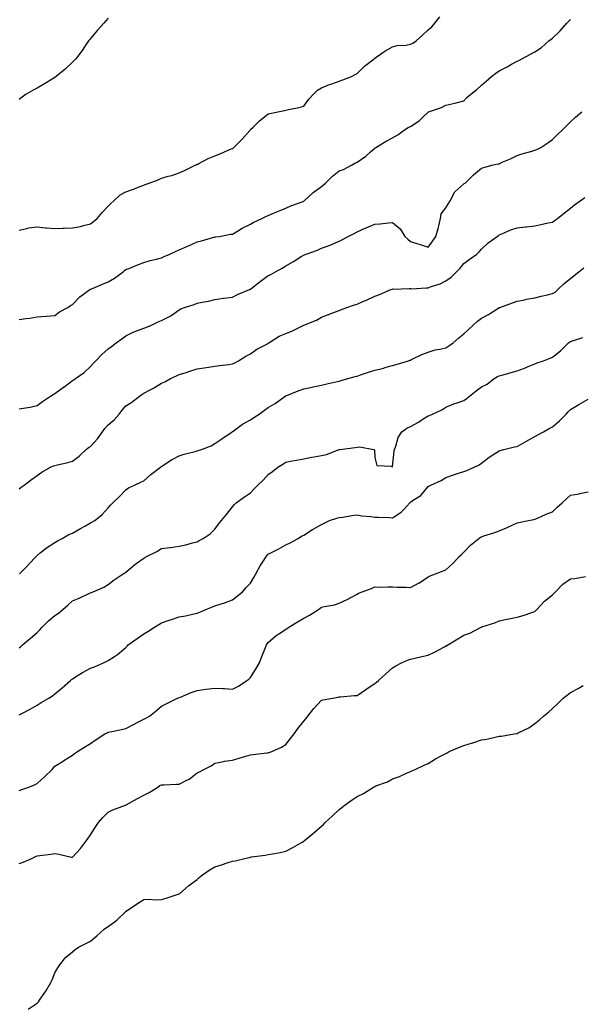
# Model space of a CAD drawing. Units: inches. Extents: x 926243 to 928883, y 7353338 to 7355978.
# Drawn here: x 928088 to 928404, y 7353710 to 7354264 of the extents above; entities that cross this region are included whole.
import ezdxf

# ---------------------------------------------------------------- set-up
doc = ezdxf.new("R2010")
doc.units = ezdxf.units.IN
doc.header["$MEASUREMENT"] = 0
doc.layers.add('Contour_92627353', color=7, linetype='Continuous', true_color=0xdbd208)

msp = doc.modelspace()

# ---------------------------------------------------------------- linework, layer by layer
at = {"layer": 'Contour_92627353'}
for points in [[(928088.05, 7354145.38, 3369), (928092.38, 7354146.25, 3369), (928093.35, 7354146.62, 3369), (928098.05, 7354147.2, 3369), (928102.76, 7354146.63, 3369), (928103.31, 7354146.66, 3369), (928108.05, 7354146.25, 3369), (928112.62, 7354146.48, 3369), (928113.41, 7354146.57, 3369), (928118.05, 7354146.78, 3369), (928122.43, 7354147.54, 3369), (928124.19, 7354148.06, 3369), (928128.05, 7354148.89, 3369), (928129.74, 7354150.23, 3369), (928131.85, 7354151.92, 3369), (928134.72, 7354155.25, 3369), (928138.05, 7354158.96, 3369), (928139.56, 7354160.41, 3369), (928141.34, 7354161.92, 3369), (928144.76, 7354165.21, 3369), (928148.05, 7354166.91, 3369), (928151.68, 7354168.29, 3369), (928156.15, 7354170.02, 3369), (928158.05, 7354170.75, 3369), (928158.88, 7354171.09, 3369), (928161.16, 7354171.92, 3369), (928166.19, 7354173.78, 3369), (928168.05, 7354174.63, 3369), (928171.85, 7354175.73, 3369), (928173.84, 7354176.13, 3369), (928178.05, 7354177.64, 3369), (928181.02, 7354178.95, 3369), (928187.05, 7354181.92, 3369), (928187.68, 7354182.29, 3369), (928188.05, 7354182.38, 3369), (928188.98, 7354182.85, 3369), (928194.28, 7354185.69, 3369), (928198.05, 7354187.31, 3369), (928201.4, 7354188.56, 3369), (928207.24, 7354191.11, 3369), (928208.05, 7354191.44, 3369), (928208.35, 7354191.62, 3369), (928208.7, 7354191.92, 3369), (928213.38, 7354196.59, 3369), (928217.68, 7354201.55, 3369), (928218.01, 7354201.92, 3369), (928218.05, 7354201.98, 3369), (928219.55, 7354203.42, 3369), (928223.11, 7354206.86, 3369), (928228.05, 7354210.82, 3369), (928228.95, 7354211.02, 3369), (928233.52, 7354211.92, 3369), (928237.23, 7354212.74, 3369), (928238.05, 7354212.95, 3369), (928239.45, 7354213.31, 3369), (928245.54, 7354214.44, 3369), (928248.05, 7354215.25, 3369), (928250.84, 7354219.13, 3369), (928253.48, 7354221.92, 3369), (928255.78, 7354224.19, 3369), (928258.05, 7354225.46, 3369), (928262.57, 7354227.4, 3369), (928263.93, 7354227.8, 3369), (928268.05, 7354229.25, 3369), (928269.97, 7354229.99, 3369), (928274.92, 7354231.92, 3369), (928276.97, 7354233, 3369), (928278.05, 7354233.52, 3369), (928282.26, 7354237.71, 3369), (928287.74, 7354241.92, 3369), (928287.9, 7354242.07, 3369), (928288.05, 7354242.19, 3369), (928288.87, 7354242.74, 3369), (928293.75, 7354246.21, 3369), (928298.05, 7354248.52, 3369), (928300.69, 7354249.28, 3369), (928305.72, 7354249.59, 3369), (928308.05, 7354250.05, 3369), (928309.34, 7354250.63, 3369), (928311.3, 7354251.92, 3369), (928314.77, 7354255.19, 3369), (928318.05, 7354258.14, 3369), (928320.11, 7354259.86, 3369), (928321.83, 7354261.92, 3369), (928324.54, 7354265.43, 3369)], [(928138.05, 7354264.66, 3369), (928136.75, 7354263.23, 3369), (928135.66, 7354261.92, 3369), (928132.06, 7354257.91, 3369), (928128.05, 7354253.22, 3369), (928127.49, 7354252.48, 3369), (928127.07, 7354251.92, 3369), (928124.78, 7354248.65, 3369), (928123.37, 7354246.6, 3369), (928119.85, 7354241.92, 3369), (928119, 7354240.97, 3369), (928118.05, 7354240.05, 3369), (928113.91, 7354236.06, 3369), (928108.88, 7354231.92, 3369), (928108.05, 7354231.34, 3369), (928106.54, 7354230.41, 3369), (928102.25, 7354227.72, 3369), (928098.05, 7354225.31, 3369), (928095.8, 7354224.17, 3369), (928091.87, 7354221.92, 3369), (928089.77, 7354220.2, 3369), (928088.05, 7354218.99, 3369)], [(928088.05, 7354095.08, 3368), (928091.8, 7354095.67, 3368), (928094.01, 7354095.96, 3368), (928098.05, 7354096.63, 3368), (928102.93, 7354097.04, 3368), (928103.19, 7354097.06, 3368), (928108.05, 7354097.46, 3368), (928110.62, 7354099.35, 3368), (928115.29, 7354101.92, 3368), (928116.93, 7354103.04, 3368), (928118.05, 7354103.6, 3368), (928122.12, 7354107.85, 3368), (928127.69, 7354111.92, 3368), (928127.91, 7354112.06, 3368), (928128.05, 7354112.11, 3368), (928128.37, 7354112.24, 3368), (928134.89, 7354115.08, 3368), (928138.05, 7354116.28, 3368), (928141.62, 7354118.35, 3368), (928146.48, 7354121.92, 3368), (928147.3, 7354122.67, 3368), (928148.05, 7354123.17, 3368), (928150.19, 7354124.06, 3368), (928154.22, 7354125.75, 3368), (928158.05, 7354127.29, 3368), (928161.6, 7354128.37, 3368), (928165.24, 7354129.11, 3368), (928168.05, 7354129.84, 3368), (928169.48, 7354130.49, 3368), (928172.76, 7354131.92, 3368), (928176.38, 7354133.59, 3368), (928178.05, 7354134.3, 3368), (928182.4, 7354136.27, 3368), (928183.3, 7354136.67, 3368), (928188.05, 7354138.89, 3368), (928190.49, 7354139.48, 3368), (928197.5, 7354141.37, 3368), (928198.05, 7354141.51, 3368), (928198.41, 7354141.56, 3368), (928200.73, 7354141.92, 3368), (928206.85, 7354143.12, 3368), (928208.05, 7354143.23, 3368), (928211.31, 7354145.18, 3368), (928213.43, 7354146.54, 3368), (928218.05, 7354148.74, 3368), (928220.06, 7354149.91, 3368), (928224.5, 7354151.92, 3368), (928226.82, 7354153.15, 3368), (928228.05, 7354153.66, 3368), (928231.03, 7354154.9, 3368), (928233.83, 7354156.14, 3368), (928238.05, 7354157.78, 3368), (928240.87, 7354159.1, 3368), (928247.71, 7354161.58, 3368), (928248.05, 7354161.71, 3368), (928248.18, 7354161.79, 3368), (928248.38, 7354161.92, 3368), (928253.43, 7354166.55, 3368), (928258.05, 7354169.95, 3368), (928259.14, 7354170.83, 3368), (928260.29, 7354171.92, 3368), (928264.15, 7354175.82, 3368), (928268.05, 7354178.74, 3368), (928270.38, 7354179.59, 3368), (928274.98, 7354181.92, 3368), (928276.87, 7354183.1, 3368), (928278.05, 7354183.71, 3368), (928282.91, 7354187.06, 3368), (928285.61, 7354189.48, 3368), (928288.05, 7354191.63, 3368), (928288.22, 7354191.75, 3368), (928288.56, 7354191.92, 3368), (928294.48, 7354195.49, 3368), (928298.05, 7354197.28, 3368), (928300.96, 7354199.01, 3368), (928304.79, 7354201.92, 3368), (928306.76, 7354203.21, 3368), (928308.05, 7354203.67, 3368), (928313.04, 7354206.93, 3368), (928315.05, 7354208.92, 3368), (928318.05, 7354211.87, 3368), (928318.14, 7354211.92, 3368), (928325.47, 7354214.5, 3368), (928328.05, 7354215.7, 3368), (928332.96, 7354216.83, 3368), (928333.11, 7354216.85, 3368), (928338.05, 7354218.26, 3368), (928339.82, 7354220.15, 3368), (928341.95, 7354221.92, 3368), (928345.4, 7354224.57, 3368), (928348.05, 7354227.07, 3368), (928350.63, 7354229.34, 3368), (928353.58, 7354231.92, 3368), (928356.14, 7354233.84, 3368), (928358.05, 7354235.05, 3368), (928362.55, 7354237.42, 3368), (928364.9, 7354238.77, 3368), (928368.05, 7354240.53, 3368), (928369.1, 7354240.87, 3368), (928370.81, 7354241.92, 3368), (928375.55, 7354244.41, 3368), (928378.05, 7354245.83, 3368), (928381.8, 7354248.17, 3368), (928385.95, 7354251.92, 3368), (928387.14, 7354252.83, 3368), (928388.05, 7354253.47, 3368), (928392.29, 7354257.67, 3368), (928396.03, 7354261.92, 3368), (928397.04, 7354262.93, 3368), (928398.05, 7354264.05, 3368)], [(928088.05, 7354044.75, 3367), (928091.61, 7354045.48, 3367), (928094.21, 7354045.76, 3367), (928098.05, 7354046.77, 3367), (928101.09, 7354048.88, 3367), (928105.56, 7354051.92, 3367), (928107.11, 7354052.86, 3367), (928108.05, 7354053.39, 3367), (928113.03, 7354056.94, 3367), (928113.21, 7354057.08, 3367), (928118.05, 7354060.7, 3367), (928118.8, 7354061.17, 3367), (928119.73, 7354061.92, 3367), (928124.64, 7354065.33, 3367), (928128.05, 7354068.66, 3367), (928129.57, 7354070.4, 3367), (928131.04, 7354071.92, 3367), (928134.58, 7354075.38, 3367), (928138.05, 7354078.6, 3367), (928139.96, 7354080.01, 3367), (928142.64, 7354081.92, 3367), (928145.74, 7354084.23, 3367), (928148.05, 7354085.83, 3367), (928152.07, 7354087.9, 3367), (928155.22, 7354089.09, 3367), (928158.05, 7354090.31, 3367), (928159.31, 7354090.66, 3367), (928162.38, 7354091.92, 3367), (928166.15, 7354093.82, 3367), (928168.05, 7354094.56, 3367), (928173.02, 7354096.95, 3367), (928173.3, 7354097.17, 3367), (928178.05, 7354100.5, 3367), (928178.94, 7354101.03, 3367), (928180.99, 7354101.92, 3367), (928186.36, 7354103.62, 3367), (928188.05, 7354104.25, 3367), (928191.01, 7354104.88, 3367), (928194.51, 7354105.46, 3367), (928198.05, 7354106.31, 3367), (928202.91, 7354107.06, 3367), (928203.21, 7354107.08, 3367), (928208.05, 7354107.74, 3367), (928210.79, 7354109.18, 3367), (928217.51, 7354111.92, 3367), (928217.89, 7354112.08, 3367), (928218.05, 7354112.17, 3367), (928219.25, 7354113.12, 3367), (928223.47, 7354116.5, 3367), (928228.05, 7354119.8, 3367), (928229.49, 7354120.48, 3367), (928232.15, 7354121.92, 3367), (928235.87, 7354124.1, 3367), (928238.05, 7354125.31, 3367), (928242.24, 7354127.73, 3367), (928246.64, 7354130.51, 3367), (928248.05, 7354131.38, 3367), (928248.42, 7354131.56, 3367), (928249.34, 7354131.92, 3367), (928255.76, 7354134.21, 3367), (928258.05, 7354135.31, 3367), (928262.97, 7354137, 3367), (928263.27, 7354137.14, 3367), (928268.05, 7354139.16, 3367), (928269.83, 7354140.14, 3367), (928272.97, 7354141.92, 3367), (928276.38, 7354143.59, 3367), (928278.05, 7354144.4, 3367), (928282.63, 7354146.51, 3367), (928283.2, 7354146.78, 3367), (928288.05, 7354148.81, 3367), (928290.99, 7354148.98, 3367), (928295.74, 7354149.61, 3367), (928298.05, 7354149.77, 3367), (928302.36, 7354146.23, 3367), (928304.91, 7354141.92, 3367), (928306.54, 7354140.41, 3367), (928308.05, 7354139.03, 3367), (928312.3, 7354137.67, 3367), (928313.46, 7354137.32, 3367), (928318.05, 7354135.79, 3367), (928320.59, 7354139.38, 3367), (928322.44, 7354141.92, 3367), (928323.58, 7354146.39, 3367), (928323.96, 7354147.83, 3367), (928325.01, 7354151.92, 3367), (928325.4, 7354154.57, 3367), (928328.05, 7354157.94, 3367), (928329.47, 7354160.5, 3367), (928330.41, 7354161.92, 3367), (928333.06, 7354166.91, 3367), (928338.05, 7354171.4, 3367), (928338.36, 7354171.61, 3367), (928338.81, 7354171.92, 3367), (928343.46, 7354176.5, 3367), (928348.05, 7354180.23, 3367), (928349.32, 7354180.65, 3367), (928353.88, 7354181.92, 3367), (928357.3, 7354182.67, 3367), (928358.05, 7354182.82, 3367), (928359.72, 7354183.59, 3367), (928364.35, 7354185.62, 3367), (928368.05, 7354187.47, 3367), (928371.44, 7354188.53, 3367), (928375.86, 7354189.73, 3367), (928378.05, 7354190.37, 3367), (928379.17, 7354190.8, 3367), (928381.33, 7354191.92, 3367), (928385.43, 7354194.54, 3367), (928388.05, 7354196.39, 3367), (928390.8, 7354199.17, 3367), (928393.58, 7354201.92, 3367), (928395.92, 7354204.05, 3367), (928398.05, 7354206.4, 3367), (928400.89, 7354209.08, 3367), (928404.51, 7354211.92, 3367)], [(928088.05, 7353999.87, 3366), (928089.2, 7354000.77, 3366), (928090.88, 7354001.92, 3366), (928094.86, 7354005.11, 3366), (928098.05, 7354007.36, 3366), (928100.84, 7354009.13, 3366), (928105.62, 7354011.92, 3366), (928107.25, 7354012.72, 3366), (928108.05, 7354012.97, 3366), (928109.48, 7354013.35, 3366), (928115.3, 7354014.67, 3366), (928118.05, 7354015.47, 3366), (928121.7, 7354018.27, 3366), (928125.74, 7354021.92, 3366), (928126.95, 7354023.03, 3366), (928128.05, 7354023.7, 3366), (928132.02, 7354027.95, 3366), (928134.79, 7354031.92, 3366), (928136.14, 7354033.83, 3366), (928138.05, 7354035.78, 3366), (928141.38, 7354038.59, 3366), (928144.24, 7354041.92, 3366), (928145.89, 7354044.08, 3366), (928148.05, 7354046.53, 3366), (928151.29, 7354048.68, 3366), (928155.63, 7354051.92, 3366), (928157.07, 7354052.9, 3366), (928158.05, 7354053.57, 3366), (928161.69, 7354055.56, 3366), (928163.47, 7354056.5, 3366), (928168.05, 7354059.26, 3366), (928169.89, 7354060.08, 3366), (928173.06, 7354061.92, 3366), (928176.52, 7354063.45, 3366), (928178.05, 7354064.11, 3366), (928181.31, 7354065.17, 3366), (928183.92, 7354066.05, 3366), (928188.05, 7354067.36, 3366), (928192.03, 7354067.94, 3366), (928194.41, 7354068.28, 3366), (928198.05, 7354068.8, 3366), (928200.76, 7354069.21, 3366), (928205.91, 7354069.78, 3366), (928208.05, 7354070.09, 3366), (928209.26, 7354070.71, 3366), (928211.31, 7354071.92, 3366), (928215.58, 7354074.39, 3366), (928218.05, 7354075.84, 3366), (928221.6, 7354078.37, 3366), (928227.6, 7354081.47, 3366), (928228.05, 7354081.72, 3366), (928228.19, 7354081.78, 3366), (928228.45, 7354081.92, 3366), (928234.28, 7354085.69, 3366), (928238.05, 7354087.31, 3366), (928241.42, 7354088.55, 3366), (928248.05, 7354091.92, 3366), (928255.16, 7354094.81, 3366), (928258.05, 7354096.46, 3366), (928261.96, 7354098.01, 3366), (928265.39, 7354099.26, 3366), (928268.05, 7354100.27, 3366), (928269.25, 7354100.73, 3366), (928272.21, 7354101.92, 3366), (928276.68, 7354103.29, 3366), (928278.05, 7354103.71, 3366), (928281.32, 7354105.19, 3366), (928283.71, 7354106.26, 3366), (928288.05, 7354108.24, 3366), (928290.71, 7354109.26, 3366), (928297.01, 7354111.92, 3366), (928297.76, 7354112.21, 3366), (928298.05, 7354112.29, 3366), (928298.39, 7354112.26, 3366), (928307.43, 7354112.53, 3366), (928308.05, 7354112.49, 3366), (928308.6, 7354112.47, 3366), (928316.96, 7354113.01, 3366), (928318.05, 7354112.99, 3366), (928319.8, 7354113.67, 3366), (928324.79, 7354115.18, 3366), (928328.05, 7354116.86, 3366), (928330.99, 7354118.98, 3366), (928334.04, 7354121.92, 3366), (928336.04, 7354123.93, 3366), (928338.05, 7354126.72, 3366), (928341.05, 7354128.92, 3366), (928345.39, 7354131.92, 3366), (928346.72, 7354133.25, 3366), (928348.05, 7354134.78, 3366), (928351.77, 7354138.2, 3366), (928356.79, 7354141.92, 3366), (928357.54, 7354142.43, 3366), (928358.05, 7354142.76, 3366), (928359.41, 7354143.28, 3366), (928364.47, 7354145.5, 3366), (928368.05, 7354146.62, 3366), (928372.71, 7354147.26, 3366), (928373.44, 7354147.31, 3366), (928378.05, 7354147.88, 3366), (928381.45, 7354148.52, 3366), (928385.63, 7354149.5, 3366), (928388.05, 7354149.99, 3366), (928389.19, 7354150.78, 3366), (928390.78, 7354151.92, 3366), (928394.79, 7354155.18, 3366), (928398.05, 7354157.69, 3366), (928400.36, 7354159.61, 3366), (928403.6, 7354161.92, 3366), (928406.15, 7354163.82, 3366)], [(928088.21, 7353951.92, 3365), (928093.06, 7353956.91, 3365), (928093.34, 7353957.21, 3365), (928097.68, 7353961.92, 3365), (928097.86, 7353962.11, 3365), (928098.05, 7353962.3, 3365), (928099.87, 7353963.74, 3365), (928103.37, 7353966.6, 3365), (928108.05, 7353969.51, 3365), (928109.5, 7353970.47, 3365), (928112.24, 7353971.92, 3365), (928115.96, 7353974.02, 3365), (928118.05, 7353974.84, 3365), (928122.54, 7353977.43, 3365), (928124.94, 7353978.81, 3365), (928128.05, 7353980.6, 3365), (928128.94, 7353981.03, 3365), (928130.54, 7353981.92, 3365), (928134.67, 7353985.3, 3365), (928138.05, 7353989.1, 3365), (928139.42, 7353990.55, 3365), (928140.76, 7353991.92, 3365), (928144.51, 7353995.47, 3365), (928148.05, 7353999.2, 3365), (928149.54, 7354000.43, 3365), (928152.82, 7354001.92, 3365), (928156.42, 7354003.55, 3365), (928158.05, 7354004.33, 3365), (928162.14, 7354007.83, 3365), (928167.46, 7354011.92, 3365), (928167.78, 7354012.19, 3365), (928168.05, 7354012.43, 3365), (928169.42, 7354013.29, 3365), (928173.76, 7354016.21, 3365), (928178.05, 7354018.38, 3365), (928180.72, 7354019.26, 3365), (928186.93, 7354020.8, 3365), (928188.05, 7354021.12, 3365), (928188.62, 7354021.35, 3365), (928190.51, 7354021.92, 3365), (928196.04, 7354023.93, 3365), (928198.05, 7354025.28, 3365), (928201.93, 7354028.04, 3365), (928207.87, 7354031.92, 3365), (928207.98, 7354031.99, 3365), (928208.05, 7354032.03, 3365), (928208.46, 7354032.33, 3365), (928213.67, 7354036.29, 3365), (928218.05, 7354038.61, 3365), (928219.98, 7354039.99, 3365), (928222.94, 7354041.92, 3365), (928225.91, 7354044.06, 3365), (928228.05, 7354045.66, 3365), (928232.05, 7354047.92, 3365), (928237.64, 7354051.92, 3365), (928237.87, 7354052.1, 3365), (928238.05, 7354052.23, 3365), (928238.54, 7354052.41, 3365), (928244.98, 7354054.99, 3365), (928248.05, 7354056.07, 3365), (928252.87, 7354057.1, 3365), (928253.3, 7354057.17, 3365), (928258.05, 7354058.13, 3365), (928261.06, 7354058.91, 3365), (928266.07, 7354059.94, 3365), (928268.05, 7354060.42, 3365), (928269.18, 7354060.79, 3365), (928272.9, 7354061.92, 3365), (928276.94, 7354063.03, 3365), (928278.05, 7354063.25, 3365), (928280.03, 7354063.9, 3365), (928284.55, 7354065.42, 3365), (928288.05, 7354066.53, 3365), (928292.44, 7354067.53, 3365), (928294.35, 7354068.22, 3365), (928298.05, 7354069.27, 3365), (928300.13, 7354069.84, 3365), (928307.04, 7354071.92, 3365), (928307.78, 7354072.19, 3365), (928308.05, 7354072.3, 3365), (928308.74, 7354072.61, 3365), (928314.52, 7354075.45, 3365), (928318.05, 7354076.82, 3365), (928321.97, 7354078, 3365), (928324.54, 7354078.41, 3365), (928328.05, 7354079.26, 3365), (928329.74, 7354080.23, 3365), (928332.09, 7354081.92, 3365), (928335.23, 7354084.74, 3365), (928338.05, 7354087.02, 3365), (928340.58, 7354089.38, 3365), (928343.42, 7354091.92, 3365), (928345.85, 7354094.12, 3365), (928348.05, 7354095.85, 3365), (928351.96, 7354098.01, 3365), (928357.8, 7354101.67, 3365), (928358.05, 7354101.82, 3365), (928358.32, 7354101.92, 3365), (928365.51, 7354104.46, 3365), (928368.05, 7354105.35, 3365), (928372.38, 7354106.25, 3365), (928373.44, 7354106.53, 3365), (928378.05, 7354107.35, 3365), (928381.69, 7354108.28, 3365), (928385.13, 7354108.99, 3365), (928388.05, 7354109.68, 3365), (928389.39, 7354110.58, 3365), (928391.01, 7354111.92, 3365), (928394.6, 7354115.37, 3365), (928398.05, 7354118.21, 3365), (928400.15, 7354119.82, 3365), (928402.81, 7354121.92, 3365), (928405.69, 7354124.28, 3365)], [(928088.05, 7353910.34, 3364), (928088.91, 7353911.06, 3364), (928089.94, 7353911.92, 3364), (928094.3, 7353915.67, 3364), (928098.05, 7353918.85, 3364), (928099.58, 7353920.39, 3364), (928101.02, 7353921.92, 3364), (928104.55, 7353925.42, 3364), (928108.05, 7353928.44, 3364), (928110.09, 7353929.88, 3364), (928112.52, 7353931.92, 3364), (928115.5, 7353934.47, 3364), (928118.05, 7353936.68, 3364), (928121.78, 7353938.2, 3364), (928126.91, 7353940.78, 3364), (928128.05, 7353941.31, 3364), (928128.49, 7353941.48, 3364), (928129.61, 7353941.92, 3364), (928135.54, 7353944.43, 3364), (928138.05, 7353945.9, 3364), (928141.43, 7353948.54, 3364), (928146.44, 7353951.92, 3364), (928147.44, 7353952.53, 3364), (928148.05, 7353952.93, 3364), (928152.91, 7353957.05, 3364), (928153.87, 7353957.74, 3364), (928158.05, 7353960.81, 3364), (928158.78, 7353961.19, 3364), (928160.09, 7353961.92, 3364), (928165.36, 7353964.61, 3364), (928168.05, 7353966.17, 3364), (928172.97, 7353966.84, 3364), (928173.11, 7353966.86, 3364), (928178.05, 7353967.53, 3364), (928181.7, 7353968.27, 3364), (928185.55, 7353969.42, 3364), (928188.05, 7353970.02, 3364), (928189.18, 7353970.79, 3364), (928191.59, 7353971.92, 3364), (928195.46, 7353974.51, 3364), (928198.05, 7353977.07, 3364), (928200.09, 7353979.88, 3364), (928201.85, 7353981.92, 3364), (928204.69, 7353985.28, 3364), (928208.05, 7353989.59, 3364), (928209.06, 7353990.91, 3364), (928210.13, 7353991.92, 3364), (928214.76, 7353995.21, 3364), (928218.05, 7353997.47, 3364), (928220.18, 7353999.79, 3364), (928222.29, 7354001.92, 3364), (928225.25, 7354004.72, 3364), (928228.05, 7354007.85, 3364), (928230.44, 7354009.53, 3364), (928233.48, 7354011.92, 3364), (928236.24, 7354013.73, 3364), (928238.05, 7354014.76, 3364), (928241.6, 7354015.48, 3364), (928244.08, 7354015.89, 3364), (928248.05, 7354016.75, 3364), (928252.39, 7354017.58, 3364), (928253.93, 7354017.8, 3364), (928258.05, 7354018.53, 3364), (928260.85, 7354019.11, 3364), (928268, 7354021.87, 3364), (928268.05, 7354021.88, 3364), (928268.08, 7354021.89, 3364), (928268.31, 7354021.92, 3364), (928276.97, 7354023, 3364), (928278.05, 7354023.3, 3364), (928279.49, 7354023.36, 3364), (928287.4, 7354021.92, 3364), (928287.88, 7354021.75, 3364), (928288.05, 7354017.48, 3364), (928289.16, 7354013.03, 3364), (928297.42, 7354012.55, 3364), (928298.05, 7354012.25, 3364), (928298.94, 7354021.03, 3364), (928299.18, 7354021.92, 3364), (928299.93, 7354023.8, 3364), (928301.25, 7354028.72, 3364), (928303.22, 7354031.92, 3364), (928305.96, 7354034.01, 3364), (928308.05, 7354034.98, 3364), (928312.56, 7354037.41, 3364), (928315.32, 7354039.19, 3364), (928318.05, 7354040.88, 3364), (928318.8, 7354041.17, 3364), (928320.51, 7354041.92, 3364), (928325.73, 7354044.24, 3364), (928328.05, 7354045.69, 3364), (928332.39, 7354047.58, 3364), (928334.33, 7354048.2, 3364), (928338.05, 7354049.58, 3364), (928339.51, 7354050.46, 3364), (928341.34, 7354051.92, 3364), (928344.96, 7354055.01, 3364), (928348.05, 7354057.26, 3364), (928351.18, 7354058.79, 3364), (928355.23, 7354061.92, 3364), (928356.99, 7354062.98, 3364), (928358.05, 7354063.46, 3364), (928360.16, 7354064.03, 3364), (928364.64, 7354065.33, 3364), (928368.05, 7354066.21, 3364), (928372.16, 7354067.81, 3364), (928375.22, 7354069.09, 3364), (928378.05, 7354070.25, 3364), (928379.33, 7354070.64, 3364), (928382.83, 7354071.92, 3364), (928386.64, 7354073.33, 3364), (928388.05, 7354073.9, 3364), (928392.46, 7354077.51, 3364), (928397, 7354081.92, 3364), (928397.55, 7354082.42, 3364), (928398.05, 7354082.71, 3364), (928399.24, 7354083.11, 3364), (928405.02, 7354084.95, 3364)], [(928088.05, 7353872.59, 3363), (928089.5, 7353873.37, 3363), (928094.22, 7353875.75, 3363), (928098.05, 7353878.1, 3363), (928100.4, 7353879.57, 3363), (928104.7, 7353881.92, 3363), (928106.72, 7353883.25, 3363), (928108.05, 7353884.43, 3363), (928112.11, 7353887.86, 3363), (928116.8, 7353891.92, 3363), (928117.5, 7353892.47, 3363), (928118.05, 7353892.92, 3363), (928120.69, 7353894.56, 3363), (928123.56, 7353896.41, 3363), (928128.05, 7353898.86, 3363), (928130.36, 7353899.61, 3363), (928135.41, 7353901.92, 3363), (928137.24, 7353902.73, 3363), (928138.05, 7353903.13, 3363), (928141.6, 7353905.48, 3363), (928143.39, 7353906.58, 3363), (928148.05, 7353910.45, 3363), (928148.68, 7353911.28, 3363), (928149.32, 7353911.92, 3363), (928154.37, 7353915.6, 3363), (928158.05, 7353918.22, 3363), (928160.44, 7353919.53, 3363), (928164.15, 7353921.92, 3363), (928166.56, 7353923.41, 3363), (928168.05, 7353924.42, 3363), (928171.8, 7353925.66, 3363), (928173.65, 7353926.32, 3363), (928178.05, 7353927.67, 3363), (928181.59, 7353928.38, 3363), (928185.46, 7353929.33, 3363), (928188.05, 7353929.89, 3363), (928189.58, 7353930.39, 3363), (928193.04, 7353931.92, 3363), (928196.66, 7353933.31, 3363), (928198.05, 7353933.89, 3363), (928201.01, 7353934.88, 3363), (928204.06, 7353935.91, 3363), (928208.05, 7353937.24, 3363), (928210.61, 7353939.36, 3363), (928213.66, 7353941.92, 3363), (928215.75, 7353944.22, 3363), (928218.05, 7353946.8, 3363), (928220.04, 7353949.93, 3363), (928221.18, 7353951.92, 3363), (928223.56, 7353956.41, 3363), (928225.5, 7353959.37, 3363), (928227.1, 7353961.92, 3363), (928227.54, 7353962.43, 3363), (928228.05, 7353963, 3363), (928230.3, 7353964.17, 3363), (928233.99, 7353965.98, 3363), (928238.05, 7353968.33, 3363), (928240.49, 7353969.49, 3363), (928245, 7353971.92, 3363), (928246.85, 7353973.12, 3363), (928248.05, 7353973.78, 3363), (928252.96, 7353977.01, 3363), (928253.32, 7353977.19, 3363), (928258.05, 7353979.79, 3363), (928259.53, 7353980.44, 3363), (928262.52, 7353981.92, 3363), (928266.6, 7353983.37, 3363), (928268.05, 7353983.7, 3363), (928270.08, 7353983.95, 3363), (928275.13, 7353984.84, 3363), (928278.05, 7353985.16, 3363), (928280.77, 7353984.64, 3363), (928285.71, 7353984.26, 3363), (928288.05, 7353983.89, 3363), (928289.96, 7353983.83, 3363), (928296.39, 7353983.58, 3363), (928298.05, 7353983.53, 3363), (928302.77, 7353986.64, 3363), (928303.13, 7353986.84, 3363), (928304.32, 7353988.19, 3363), (928307.72, 7353991.92, 3363), (928307.89, 7353992.08, 3363), (928308.05, 7353992.27, 3363), (928309.3, 7353993.18, 3363), (928313.84, 7353996.13, 3363), (928318.05, 7354001.15, 3363), (928318.53, 7354001.43, 3363), (928319.47, 7354001.92, 3363), (928325.39, 7354004.58, 3363), (928328.05, 7354006.13, 3363), (928332.23, 7354007.74, 3363), (928334.54, 7354008.42, 3363), (928338.05, 7354009.59, 3363), (928339.76, 7354010.21, 3363), (928343.9, 7354011.92, 3363), (928346.71, 7354013.26, 3363), (928348.05, 7354014.24, 3363), (928352.41, 7354017.56, 3363), (928355.97, 7354019.84, 3363), (928358.05, 7354021.22, 3363), (928358.55, 7354021.42, 3363), (928360.52, 7354021.92, 3363), (928366.56, 7354023.41, 3363), (928368.05, 7354023.67, 3363), (928371.99, 7354025.86, 3363), (928373.36, 7354026.61, 3363), (928378.05, 7354029.28, 3363), (928379.81, 7354030.16, 3363), (928382.82, 7354031.92, 3363), (928386.15, 7354033.82, 3363), (928388.05, 7354034.77, 3363), (928391.82, 7354038.15, 3363), (928395.63, 7354041.92, 3363), (928396.82, 7354043.15, 3363), (928398.05, 7354044.38, 3363), (928402.76, 7354047.21, 3363), (928404.17, 7354048.04, 3363), (928408.05, 7354050.34, 3363)], [(928088.05, 7353829.95, 3362), (928089.49, 7353830.48, 3362), (928093.4, 7353831.92, 3362), (928096.72, 7353833.26, 3362), (928098.05, 7353833.91, 3362), (928102.33, 7353837.64, 3362), (928106.6, 7353841.92, 3362), (928107.28, 7353842.68, 3362), (928108.05, 7353843.68, 3362), (928112.69, 7353846.57, 3362), (928113.13, 7353846.84, 3362), (928118.05, 7353849.95, 3362), (928119.18, 7353850.79, 3362), (928120.79, 7353851.92, 3362), (928125.27, 7353854.7, 3362), (928128.05, 7353856.51, 3362), (928131.24, 7353858.73, 3362), (928136.17, 7353861.92, 3362), (928137.44, 7353862.53, 3362), (928138.05, 7353862.78, 3362), (928139.16, 7353863.03, 3362), (928145.55, 7353864.42, 3362), (928148.05, 7353864.98, 3362), (928152.67, 7353867.3, 3362), (928154.37, 7353868.24, 3362), (928158.05, 7353870.22, 3362), (928159.21, 7353870.77, 3362), (928161.33, 7353871.92, 3362), (928165.15, 7353874.81, 3362), (928168.05, 7353877.41, 3362), (928171.06, 7353878.91, 3362), (928177.06, 7353881.92, 3362), (928177.75, 7353882.22, 3362), (928178.05, 7353882.33, 3362), (928178.71, 7353882.58, 3362), (928184.71, 7353885.26, 3362), (928188.05, 7353886.31, 3362), (928192.95, 7353887.02, 3362), (928193.16, 7353887.03, 3362), (928198.05, 7353887.64, 3362), (928202.61, 7353887.36, 3362), (928203.48, 7353887.35, 3362), (928208.05, 7353887.03, 3362), (928211.28, 7353888.69, 3362), (928216.15, 7353891.92, 3362), (928217.21, 7353892.76, 3362), (928218.05, 7353893.56, 3362), (928221.3, 7353898.67, 3362), (928223.13, 7353901.92, 3362), (928224.53, 7353905.44, 3362), (928226.64, 7353910.51, 3362), (928227.21, 7353911.92, 3362), (928227.5, 7353912.47, 3362), (928228.05, 7353913.34, 3362), (928232.63, 7353917.34, 3362), (928234.93, 7353918.8, 3362), (928238.05, 7353920.91, 3362), (928238.69, 7353921.28, 3362), (928239.6, 7353921.92, 3362), (928244.86, 7353925.11, 3362), (928248.05, 7353927.01, 3362), (928251.28, 7353928.69, 3362), (928256.35, 7353931.92, 3362), (928257.36, 7353932.61, 3362), (928258.05, 7353933.14, 3362), (928259.68, 7353933.55, 3362), (928265.41, 7353934.56, 3362), (928268.05, 7353935.36, 3362), (928272.51, 7353937.46, 3362), (928274.99, 7353938.86, 3362), (928278.05, 7353940.51, 3362), (928278.89, 7353941.08, 3362), (928280.97, 7353941.92, 3362), (928286.18, 7353943.79, 3362), (928288.05, 7353944.58, 3362), (928290.62, 7353944.49, 3362), (928295.28, 7353944.69, 3362), (928298.05, 7353944.61, 3362), (928300.63, 7353944.5, 3362), (928305.6, 7353944.37, 3362), (928308.05, 7353944.26, 3362), (928313.05, 7353946.93, 3362), (928313.09, 7353946.96, 3362), (928318.05, 7353950.23, 3362), (928319.12, 7353950.85, 3362), (928322.21, 7353951.92, 3362), (928326.4, 7353953.57, 3362), (928328.05, 7353954.3, 3362), (928332.03, 7353957.94, 3362), (928335.76, 7353961.92, 3362), (928336.93, 7353963.04, 3362), (928338.05, 7353964.2, 3362), (928341.92, 7353968.05, 3362), (928346.6, 7353971.92, 3362), (928347.46, 7353972.51, 3362), (928348.05, 7353972.84, 3362), (928349.41, 7353973.28, 3362), (928354.9, 7353975.07, 3362), (928358.05, 7353976.08, 3362), (928362.19, 7353977.78, 3362), (928365.72, 7353979.59, 3362), (928368.05, 7353980.69, 3362), (928369.11, 7353980.86, 3362), (928374.53, 7353981.92, 3362), (928377.39, 7353982.58, 3362), (928378.05, 7353982.75, 3362), (928379.48, 7353983.35, 3362), (928384.45, 7353985.52, 3362), (928388.05, 7353986.91, 3362), (928390.57, 7353989.4, 3362), (928393.38, 7353991.92, 3362), (928395.78, 7353994.19, 3362), (928398.05, 7353996.26, 3362), (928402.89, 7353997.07, 3362), (928403.32, 7353997.2, 3362), (928408.05, 7353998.17, 3362)], [(928088.05, 7353788.93, 3361), (928090.35, 7353789.62, 3361), (928095.56, 7353791.92, 3361), (928097.14, 7353792.83, 3361), (928098.05, 7353793.22, 3361), (928099.59, 7353793.46, 3361), (928105.84, 7353794.13, 3361), (928108.05, 7353794.51, 3361), (928110.34, 7353794.21, 3361), (928117.41, 7353792.56, 3361), (928118.05, 7353792.46, 3361), (928122.57, 7353797.4, 3361), (928125.86, 7353801.92, 3361), (928126.82, 7353803.15, 3361), (928128.05, 7353805.01, 3361), (928130.84, 7353809.12, 3361), (928132.57, 7353811.92, 3361), (928135.15, 7353814.82, 3361), (928138.05, 7353817.89, 3361), (928140.77, 7353819.2, 3361), (928147.88, 7353821.75, 3361), (928148.05, 7353821.82, 3361), (928148.12, 7353821.85, 3361), (928148.23, 7353821.92, 3361), (928154.52, 7353825.44, 3361), (928158.05, 7353827.33, 3361), (928161.04, 7353828.93, 3361), (928165.94, 7353831.92, 3361), (928167.2, 7353832.78, 3361), (928168.05, 7353833.28, 3361), (928169.41, 7353833.28, 3361), (928176.45, 7353833.52, 3361), (928178.05, 7353833.52, 3361), (928181.59, 7353835.46, 3361), (928183.6, 7353836.38, 3361), (928188.05, 7353839.99, 3361), (928189.39, 7353840.58, 3361), (928191.86, 7353841.92, 3361), (928196, 7353843.96, 3361), (928198.05, 7353845.44, 3361), (928202.26, 7353846.13, 3361), (928203.46, 7353846.51, 3361), (928208.05, 7353847.01, 3361), (928211.75, 7353848.23, 3361), (928215.44, 7353849.31, 3361), (928218.05, 7353850.12, 3361), (928219.68, 7353850.3, 3361), (928227.33, 7353851.2, 3361), (928228.05, 7353851.28, 3361), (928228.57, 7353851.4, 3361), (928230.04, 7353851.92, 3361), (928235.51, 7353854.46, 3361), (928238.05, 7353855.83, 3361), (928240.61, 7353859.36, 3361), (928242.6, 7353861.92, 3361), (928244.85, 7353865.12, 3361), (928248.05, 7353868.96, 3361), (928249.35, 7353870.62, 3361), (928250.4, 7353871.92, 3361), (928253.74, 7353876.23, 3361), (928258.05, 7353880.78, 3361), (928259.03, 7353880.95, 3361), (928264.21, 7353881.92, 3361), (928267.45, 7353882.52, 3361), (928268.05, 7353882.64, 3361), (928268.81, 7353882.68, 3361), (928276.48, 7353883.49, 3361), (928278.05, 7353883.57, 3361), (928283.02, 7353886.95, 3361), (928283.21, 7353887.07, 3361), (928288.05, 7353890.28, 3361), (928288.94, 7353891.02, 3361), (928290.02, 7353891.92, 3361), (928294.29, 7353895.68, 3361), (928298.05, 7353899.01, 3361), (928299.81, 7353900.16, 3361), (928303.13, 7353901.92, 3361), (928306.51, 7353903.46, 3361), (928308.05, 7353903.91, 3361), (928310.63, 7353904.5, 3361), (928314.55, 7353905.42, 3361), (928318.05, 7353906.2, 3361), (928321.92, 7353908.05, 3361), (928326.88, 7353910.75, 3361), (928328.05, 7353911.37, 3361), (928328.44, 7353911.53, 3361), (928329.06, 7353911.92, 3361), (928334.69, 7353915.29, 3361), (928338.05, 7353917.35, 3361), (928341.42, 7353918.55, 3361), (928347.9, 7353921.92, 3361), (928348, 7353921.97, 3361), (928348.05, 7353922, 3361), (928348.17, 7353922.04, 3361), (928355.5, 7353924.47, 3361), (928358.05, 7353925.45, 3361), (928362.53, 7353926.4, 3361), (928363.37, 7353926.6, 3361), (928368.05, 7353927.52, 3361), (928371.44, 7353928.53, 3361), (928376.26, 7353930.14, 3361), (928378.05, 7353930.69, 3361), (928378.67, 7353931.3, 3361), (928379.25, 7353931.92, 3361), (928383.42, 7353936.55, 3361), (928388.05, 7353940.11, 3361), (928388.91, 7353941.06, 3361), (928389.66, 7353941.92, 3361), (928393.78, 7353946.19, 3361), (928398.05, 7353949.12, 3361), (928400.55, 7353949.42, 3361), (928406.55, 7353950.41, 3361)], [(928093.09, 7353706.88, 3360), (928098.05, 7353710.33, 3360), (928098.85, 7353711.12, 3360), (928099.49, 7353711.92, 3360), (928102.45, 7353716.32, 3360), (928102.94, 7353717.03, 3360), (928105.86, 7353721.92, 3360), (928106.56, 7353723.41, 3360), (928108.05, 7353727.3, 3360), (928109.8, 7353730.17, 3360), (928110.87, 7353731.92, 3360), (928114, 7353735.97, 3360), (928118.05, 7353739.11, 3360), (928119.53, 7353740.44, 3360), (928121.45, 7353741.92, 3360), (928125.96, 7353744.01, 3360), (928128.05, 7353745.29, 3360), (928131.74, 7353748.23, 3360), (928135.86, 7353751.92, 3360), (928137.15, 7353752.82, 3360), (928138.05, 7353753.54, 3360), (928142.87, 7353757.1, 3360), (928147.98, 7353761.92, 3360), (928148.02, 7353761.95, 3360), (928148.05, 7353762, 3360), (928148.28, 7353762.15, 3360), (928154, 7353765.97, 3360), (928158.05, 7353768.74, 3360), (928161.17, 7353768.8, 3360), (928164.65, 7353768.52, 3360), (928168.05, 7353768.58, 3360), (928170.61, 7353769.36, 3360), (928177.98, 7353771.85, 3360), (928178.05, 7353771.87, 3360), (928178.08, 7353771.89, 3360), (928178.12, 7353771.92, 3360), (928183.48, 7353776.49, 3360), (928188.05, 7353779.99, 3360), (928189.12, 7353780.85, 3360), (928190.39, 7353781.92, 3360), (928194.81, 7353785.16, 3360), (928198.05, 7353786.96, 3360), (928201.72, 7353788.25, 3360), (928205.58, 7353789.45, 3360), (928208.05, 7353790.27, 3360), (928209.46, 7353790.51, 3360), (928215.63, 7353791.92, 3360), (928217.63, 7353792.35, 3360), (928218.05, 7353792.49, 3360), (928218.74, 7353792.62, 3360), (928226.37, 7353793.6, 3360), (928228.05, 7353793.94, 3360), (928230.54, 7353794.41, 3360), (928234.85, 7353795.13, 3360), (928238.05, 7353795.77, 3360), (928242.01, 7353797.96, 3360), (928247.09, 7353800.96, 3360), (928248.05, 7353801.52, 3360), (928248.27, 7353801.69, 3360), (928248.54, 7353801.92, 3360), (928253.83, 7353806.15, 3360), (928258.05, 7353809.95, 3360), (928259.1, 7353810.87, 3360), (928260.15, 7353811.92, 3360), (928264.23, 7353815.74, 3360), (928268.05, 7353819.38, 3360), (928269.53, 7353820.44, 3360), (928271.35, 7353821.92, 3360), (928275.27, 7353824.7, 3360), (928278.05, 7353826.59, 3360), (928281.6, 7353828.37, 3360), (928287.39, 7353831.92, 3360), (928287.84, 7353832.13, 3360), (928288.05, 7353832.28, 3360), (928288.67, 7353832.55, 3360), (928295.1, 7353834.87, 3360), (928298.05, 7353836.51, 3360), (928302.01, 7353837.96, 3360), (928305.87, 7353839.74, 3360), (928308.05, 7353840.66, 3360), (928308.9, 7353841.07, 3360), (928310.72, 7353841.92, 3360), (928315.74, 7353844.23, 3360), (928318.05, 7353845.28, 3360), (928322.2, 7353847.78, 3360), (928325.76, 7353849.63, 3360), (928328.05, 7353850.88, 3360), (928328.72, 7353851.25, 3360), (928329.95, 7353851.92, 3360), (928335.66, 7353854.31, 3360), (928338.05, 7353855.31, 3360), (928342.98, 7353856.85, 3360), (928343.09, 7353856.88, 3360), (928348.05, 7353858.54, 3360), (928351.05, 7353858.92, 3360), (928356.43, 7353860.3, 3360), (928358.05, 7353860.56, 3360), (928359.33, 7353860.64, 3360), (928366.38, 7353861.92, 3360), (928367.84, 7353862.12, 3360), (928368.05, 7353862.17, 3360), (928368.6, 7353862.46, 3360), (928374.61, 7353865.36, 3360), (928378.05, 7353867.73, 3360), (928380.41, 7353869.56, 3360), (928382.99, 7353871.92, 3360), (928385.81, 7353874.15, 3360), (928388.05, 7353876.18, 3360), (928390.98, 7353878.99, 3360), (928394.05, 7353881.92, 3360), (928396.21, 7353883.76, 3360), (928398.05, 7353885.23, 3360), (928402.48, 7353887.48, 3360), (928405.17, 7353889.05, 3360)]]:
    msp.add_polyline3d(points, dxfattribs=at)

doc.saveas('drawing.dxf')
